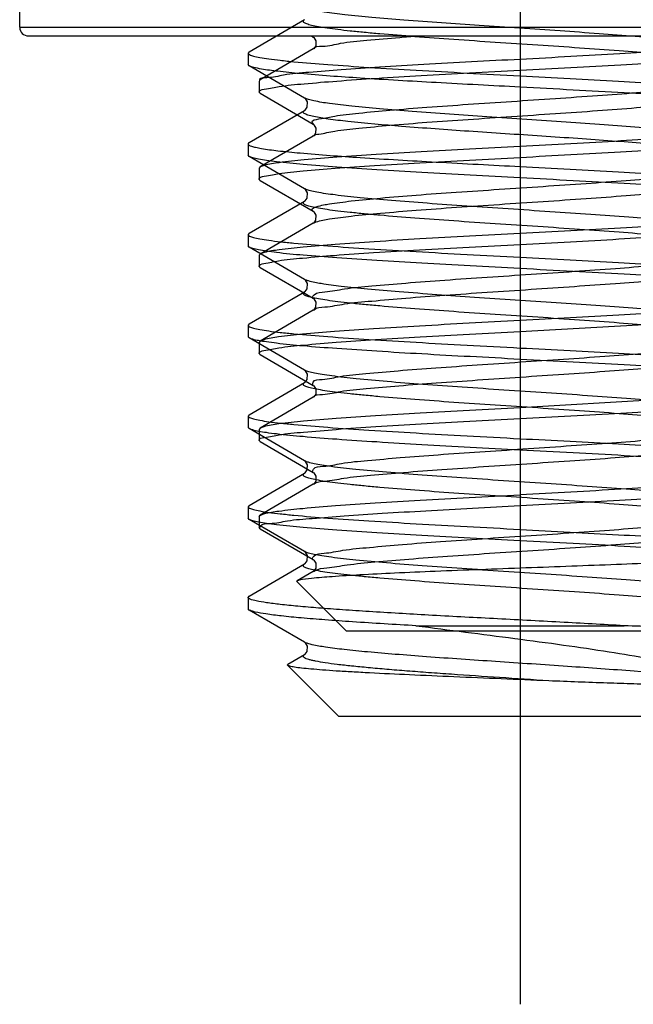
# Model space of a CAD drawing. Units: millimetres. Extents: x 2756 to 3498, y 481 to 1006.
# Drawn here: x 3151 to 3158, y 668 to 679 of the extents above; entities that cross this region are included whole.
import ezdxf

# ---------------------------------------------------------------- set-up
doc = ezdxf.new("R2010")
doc.units = ezdxf.units.MM
doc.header["$LTSCALE"] = 65.395
doc.linetypes.add('CENTER', pattern=[2, 1.25, -0.25, 0.25, -0.25])
doc.layers.get('0').update_dxf_attribs({"linetype": 'CONTINUOUS', "lineweight": 30})
doc.layers.add('02___PRT_ALL_AXES', color=7, linetype='CONTINUOUS')
doc.layers.add('cen', color=1, linetype='CENTER')

msp = doc.modelspace()

# ---------------------------------------------------------------- linework, layer by layer
at = {"color": 0, "linetype": 'Continuous', "lineweight": 30}
for p, q in [((3151.49, 678.498), (3151.49, 678.882)), ((3151.49, 678.498), (3162.53, 678.498)), ((3151.586, 678.402), (3162.434, 678.402)), ((3154.707, 678.402), (3154.728, 678.39)), ((3154.726, 678.389), (3154.723, 678.402)), ((3154.728, 678.259), (3154.142, 677.918)), ((3154.73, 678.26), (3154.728, 678.259)), ((3154.13, 677.904), (3154.13, 677.784)), ((3154.136, 677.922), (3154.136, 677.907)), ((3154.142, 677.77), (3154.13, 677.784)), ((3154.142, 677.77), (3154.728, 677.43)), ((3154.728, 677.299), (3154.142, 676.958)), ((3154.142, 676.958), (3154.13, 676.944)), ((3154.13, 676.944), (3154.13, 676.824)), ((3154.142, 676.81), (3154.13, 676.824)), ((3154.142, 676.81), (3154.728, 676.47)), ((3154.728, 676.339), (3154.142, 675.998)), ((3154.142, 675.998), (3154.13, 675.984)), ((3154.13, 675.984), (3154.13, 675.864)), ((3154.142, 675.85), (3154.13, 675.864)), ((3154.142, 675.85), (3154.728, 675.51)), ((3154.728, 675.379), (3154.142, 675.038)), ((3157.01, 675.144), (3158.702, 675.24)), ((3154.142, 675.038), (3154.13, 675.024)), ((3154.13, 675.024), (3154.13, 674.904)), ((3154.142, 674.89), (3154.13, 674.904)), ((3154.142, 674.89), (3154.728, 674.55)), ((3154.728, 674.419), (3154.142, 674.078)), ((3154.73, 674.42), (3154.728, 674.419)), ((3158.702, 674.4), (3157.01, 674.304)), ((3154.142, 674.078), (3154.13, 674.064)), ((3154.13, 674.064), (3154.13, 673.944)), ((3154.142, 673.93), (3154.13, 673.944)), ((3154.142, 673.93), (3154.728, 673.59)), ((3154.728, 673.459), (3154.142, 673.118)), ((3154.73, 673.46), (3154.728, 673.459)), ((3154.13, 673.104), (3154.142, 673.118)), ((3154.13, 673.104), (3154.13, 672.984)), ((3154.142, 672.97), (3154.13, 672.984)), ((3154.142, 672.97), (3154.728, 672.63)), ((3154.548, 672.386), (3154.552, 672.396)), ((3154.728, 672.499), (3154.552, 672.396)), ((3154.552, 672.396), (3154.578, 672.405)), ((3154.73, 672.5), (3154.728, 672.499)), ((3155.09, 671.844), (3154.548, 672.386)), ((3155.09, 671.844), (3158.93, 671.844))]:
    msp.add_line(p, q, dxfattribs=at)
at = {"color": 7, "linetype": 'Continuous'}
for p, q in [((3154.022, 678.227), (3154.633, 678.582)), ((3154.022, 678.227), (3154.009, 678.213)), ((3154.022, 678.073), (3154.009, 678.087)), ((3154.633, 677.718), (3154.022, 678.073)), ((3154.637, 677.716), (3154.633, 677.718)), ((3154.022, 677.227), (3154.633, 677.582)), ((3154.022, 677.073), (3154.009, 677.088)), ((3154.633, 676.718), (3154.022, 677.073)), ((3154.638, 676.714), (3154.633, 676.718)), ((3154.022, 676.227), (3154.633, 676.582)), ((3154.022, 676.227), (3154.009, 676.212)), ((3154.022, 676.073), (3154.009, 676.087)), ((3154.633, 675.718), (3154.022, 676.073)), ((3154.638, 675.714), (3154.633, 675.718)), ((3154.022, 675.227), (3154.633, 675.582)), ((3154.022, 675.227), (3154.009, 675.212)), ((3154.022, 675.073), (3154.009, 675.087)), ((3154.633, 674.718), (3154.022, 675.073)), ((3154.638, 674.714), (3154.633, 674.718)), ((3154.022, 674.227), (3154.633, 674.582)), ((3154.022, 674.227), (3154.009, 674.212)), ((3154.022, 674.073), (3154.009, 674.087)), ((3154.633, 673.718), (3154.022, 674.073)), ((3154.637, 673.716), (3154.633, 673.718)), ((3154.022, 673.227), (3154.633, 673.582)), ((3154.022, 673.227), (3154.009, 673.212)), ((3154.022, 673.073), (3154.009, 673.087)), ((3154.633, 672.718), (3154.022, 673.073)), ((3154.637, 672.716), (3154.633, 672.718)), ((3154.022, 672.227), (3154.633, 672.582)), ((3154.009, 672.212), (3154.022, 672.227)), ((3154.022, 672.073), (3154.009, 672.087)), ((3154.633, 671.718), (3154.022, 672.073)), ((3155.861, 671.9), (3158.158, 671.9)), ((3154.637, 671.716), (3154.633, 671.718)), ((3154.449, 671.475), (3154.633, 671.582)), ((3154.445, 671.464), (3154.449, 671.475)), ((3154.445, 671.464), (3155.009, 670.9)), ((3159.01, 670.9), (3155.009, 670.9))]:
    msp.add_line(p, q, dxfattribs=at)
at = {"color": 0, "linetype": 'Continuous', "lineweight": 30}
for points in [[(3154.728, 678.39), (3154.736, 678.384), (3154.757, 678.349), (3154.755, 678.293), (3154.733, 678.262), (3154.73, 678.26)], [(3154.728, 677.43), (3154.736, 677.423), (3154.758, 677.386), (3154.754, 677.331), (3154.733, 677.302), (3154.728, 677.299)], [(3154.728, 676.47), (3154.736, 676.463), (3154.758, 676.426), (3154.754, 676.371), (3154.733, 676.342), (3154.728, 676.339)], [(3154.728, 675.51), (3154.736, 675.503), (3154.758, 675.466), (3154.754, 675.411), (3154.733, 675.382), (3154.728, 675.379)], [(3154.728, 674.55), (3154.736, 674.544), (3154.757, 674.509), (3154.755, 674.453), (3154.733, 674.422), (3154.73, 674.42)], [(3154.728, 673.59), (3154.736, 673.584), (3154.757, 673.549), (3154.755, 673.493), (3154.733, 673.462), (3154.73, 673.46)], [(3154.728, 672.63), (3154.736, 672.624), (3154.757, 672.589), (3154.755, 672.533), (3154.733, 672.502), (3154.73, 672.5)]]:
    msp.add_lwpolyline(points, dxfattribs=at)
at = {"color": 7, "linetype": 'Continuous'}
for points in [[(3154.663, 677.676), (3154.641, 677.712), (3154.637, 677.716)], [(3154.633, 677.582), (3154.638, 677.586), (3154.661, 677.617), (3154.663, 677.676)], [(3154.633, 676.582), (3154.638, 676.585), (3154.66, 676.615), (3154.664, 676.673)], [(3154.664, 676.673), (3154.642, 676.711), (3154.638, 676.714)], [(3154.633, 675.582), (3154.638, 675.585), (3154.66, 675.615), (3154.664, 675.673)], [(3154.664, 675.673), (3154.642, 675.711), (3154.638, 675.714)], [(3154.664, 674.673), (3154.642, 674.711), (3154.638, 674.714)], [(3154.633, 674.582), (3154.638, 674.585), (3154.66, 674.615), (3154.664, 674.673)], [(3154.663, 673.675), (3154.641, 673.712), (3154.637, 673.716)], [(3154.633, 673.582), (3154.638, 673.586), (3154.661, 673.617), (3154.663, 673.675)], [(3154.633, 672.582), (3154.638, 672.586), (3154.661, 672.617), (3154.663, 672.675)], [(3154.663, 672.675), (3154.641, 672.712), (3154.637, 672.716)], [(3154.633, 671.582), (3154.638, 671.586), (3154.661, 671.617), (3154.663, 671.675)], [(3154.663, 671.675), (3154.641, 671.712), (3154.637, 671.716)]]:
    msp.add_lwpolyline(points, dxfattribs=at)
at = {"color": 0, "linetype": 'Continuous', "lineweight": 30}
msp.add_arc((3151.586, 678.498), 0.096, 180, 270, dxfattribs=at)
at = {"color": 7, "linetype": 'Continuous'}
for centre, radius, start, end in [((3154.679, 677.798), 0.0915, 239.9974, 241.5767), ((3154.681, 674.801), 0.096, 240.0085, 242.5061), ((3154.679, 673.797), 0.0915, 239.9762, 241.5754), ((3154.679, 672.798), 0.0918, 239.9819, 241.6256), ((3154.679, 671.798), 0.0921, 239.9851, 241.6762)]:
    msp.add_arc(centre, radius, start, end, dxfattribs=at)
for points, knots in [([(3159.386, 678.218), (3159.392, 678.222), (3159.402, 678.228), (3159.402, 678.242), (3159.395, 678.25), (3159.384, 678.257), (3159.367, 678.264), (3159.346, 678.271), (3159.308, 678.282), (3159.247, 678.295), (3159.16, 678.309), (3159.053, 678.324), (3158.929, 678.339), (3158.788, 678.353), (3158.57, 678.374), (3158.266, 678.399), (3157.87, 678.428), (3157.445, 678.458), (3157.004, 678.487), (3156.43, 678.525), (3155.886, 678.563), (3155.393, 678.604), (3155.099, 678.633), (3154.873, 678.661), (3154.745, 678.683), (3154.695, 678.696)], [0, 0, 0, 0, 0.004469, 0.006036, 0.007985, 0.010735, 0.01444, 0.019154, 0.024896, 0.039465, 0.0581, 0.08066, 0.106971, 0.136807, 0.169916, 0.244782, 0.328972, 0.419556, 0.513371, 0.607143, 0.781576, 0.856159, 0.918759, 0.967233, 1, 1, 1, 1]), ([(3159.386, 678.082), (3159.374, 678.089), (3159.341, 678.1), (3159.28, 678.115), (3159.197, 678.13), (3159.046, 678.153), (3158.81, 678.179), (3158.477, 678.209), (3158.088, 678.239), (3157.658, 678.27), (3157.202, 678.301), (3156.739, 678.331), (3156.287, 678.362), (3155.862, 678.393), (3155.533, 678.419), (3155.296, 678.44), (3155.141, 678.456), (3155.005, 678.471), (3154.888, 678.487), (3154.791, 678.502), (3154.724, 678.515), (3154.681, 678.526), (3154.657, 678.534), (3154.639, 678.542), (3154.626, 678.549), (3154.618, 678.557), (3154.616, 678.571), (3154.627, 678.578), (3154.633, 678.582)], [0, 0, 0, 0, 0.008563, 0.021558, 0.038987, 0.060728, 0.116357, 0.186411, 0.268244, 0.35874, 0.454442, 0.551692, 0.646768, 0.736035, 0.816084, 0.851681, 0.883871, 0.912343, 0.936842, 0.95714, 0.97308, 0.979383, 0.98457, 0.988661, 0.991702, 0.993832, 0.99546, 1, 1, 1, 1]), ([(3154.009, 678.213), (3154.009, 678.205), (3154.033, 678.19), (3154.075, 678.179), (3154.148, 678.163), (3154.246, 678.148), (3154.372, 678.133), (3154.589, 678.111), (3154.915, 678.085), (3155.364, 678.054), (3155.876, 678.024), (3156.432, 677.993), (3156.814, 677.973), (3157.01, 677.963)], [0, 0, 0, 0, 0.00705, 0.02226, 0.046515, 0.079767, 0.12178, 0.172172, 0.296165, 0.447085, 0.619187, 0.80588, 1, 1, 1, 1]), ([(3154.156, 678.038), (3154.128, 678.042), (3154.082, 678.052), (3154.037, 678.064), (3154.022, 678.073)], [0, 0, 0, 0, 0.625613, 1, 1, 1, 1]), ([(3157.01, 677.838), (3156.701, 677.854), (3156.113, 677.885), (3155.303, 677.932), (3154.721, 677.973), (3154.358, 678.009), (3154.216, 678.027), (3154.156, 678.038)], [0, 0, 0, 0, 0.324516, 0.617364, 0.850005, 0.93643, 1, 1, 1, 1]), ([(3157.01, 677.963), (3157.193, 677.953), (3157.555, 677.934), (3158.082, 677.905), (3158.572, 677.876), (3159.009, 677.847), (3159.378, 677.819), (3159.636, 677.794), (3159.8, 677.773), (3159.888, 677.759), (3159.951, 677.745), (3159.985, 677.734), (3159.997, 677.727)], [0, 0, 0, 0, 0.184089, 0.361932, 0.52747, 0.675094, 0.799803, 0.897411, 0.935013, 0.964729, 0.98639, 1, 1, 1, 1]), ([(3160.01, 677.588), (3160.01, 677.595), (3159.986, 677.61), (3159.944, 677.621), (3159.871, 677.637), (3159.773, 677.652), (3159.647, 677.667), (3159.43, 677.689), (3159.104, 677.715), (3158.655, 677.746), (3158.143, 677.776), (3157.587, 677.807), (3157.205, 677.827), (3157.01, 677.838)], [0, 0, 0, 0, 0.007051, 0.022262, 0.046517, 0.079768, 0.12178, 0.172169, 0.296163, 0.447084, 0.619186, 0.805879, 1, 1, 1, 1]), ([(3154.734, 677.687), (3154.714, 677.691), (3154.681, 677.699), (3154.648, 677.71), (3154.635, 677.717)], [0, 0, 0, 0, 0.597497, 1, 1, 1, 1]), ([(3159.386, 677.218), (3159.392, 677.222), (3159.402, 677.228), (3159.402, 677.241), (3159.395, 677.249), (3159.385, 677.256), (3159.37, 677.263), (3159.349, 677.27), (3159.313, 677.281), (3159.255, 677.293), (3159.171, 677.308), (3159.069, 677.322), (3158.95, 677.336), (3158.814, 677.351), (3158.604, 677.371), (3158.31, 677.396), (3157.927, 677.424), (3157.513, 677.453), (3157.082, 677.482), (3156.515, 677.519), (3155.974, 677.557), (3155.477, 677.597), (3155.173, 677.625), (3154.931, 677.653), (3154.792, 677.674), (3154.734, 677.687)], [0, 0, 0, 0, 0.004448, 0.005997, 0.00788, 0.010523, 0.014082, 0.018615, 0.024141, 0.038192, 0.056191, 0.078014, 0.103501, 0.13244, 0.1646, 0.237481, 0.319718, 0.408558, 0.501022, 0.594006, 0.769138, 0.845417, 0.910675, 0.962764, 1, 1, 1, 1]), ([(3154.734, 677.513), (3154.712, 677.518), (3154.682, 677.525), (3154.647, 677.538), (3154.631, 677.546), (3154.62, 677.554), (3154.614, 677.57), (3154.626, 677.578), (3154.633, 677.582)], [0, 0, 0, 0, 0.437709, 0.59528, 0.712951, 0.794228, 0.851274, 1, 1, 1, 1]), ([(3159.386, 677.082), (3159.376, 677.087), (3159.349, 677.098), (3159.274, 677.117), (3159.14, 677.14), (3158.934, 677.166), (3158.673, 677.192), (3158.364, 677.218), (3158.016, 677.245), (3157.64, 677.271), (3157.112, 677.307), (3156.464, 677.349), (3155.751, 677.4), (3155.234, 677.444), (3154.911, 677.482), (3154.786, 677.502), (3154.734, 677.513)], [0, 0, 0, 0, 0.007373, 0.018149, 0.049929, 0.094739, 0.15138, 0.218271, 0.29352, 0.374985, 0.460343, 0.632952, 0.791781, 0.918859, 0.965861, 1, 1, 1, 1]), ([(3154.022, 677.227), (3154.02, 677.226), (3154.015, 677.223), (3154.009, 677.217), (3154.009, 677.212)], [0, 0, 0, 0, 0.336669, 1, 1, 1, 1]), ([(3154.009, 677.212), (3154.01, 677.207), (3154.023, 677.195), (3154.051, 677.185), (3154.098, 677.173), (3154.135, 677.166), (3154.156, 677.163)], [0, 0, 0, 0, 0.0981, 0.289739, 0.590005, 1, 1, 1, 1]), ([(3157.01, 676.838), (3156.826, 676.847), (3156.464, 676.866), (3155.938, 676.895), (3155.447, 676.924), (3155.01, 676.953), (3154.642, 676.981), (3154.383, 677.006), (3154.219, 677.027), (3154.131, 677.041), (3154.068, 677.055), (3154.034, 677.066), (3154.022, 677.073)], [0, 0, 0, 0, 0.184089, 0.361933, 0.527465, 0.675086, 0.799795, 0.897406, 0.935009, 0.964728, 0.98639, 1, 1, 1, 1]), ([(3154.156, 677.163), (3154.216, 677.152), (3154.358, 677.134), (3154.721, 677.098), (3155.303, 677.057), (3156.113, 677.01), (3156.701, 676.979), (3157.01, 676.963)], [0, 0, 0, 0, 0.06357, 0.149995, 0.382636, 0.675484, 1, 1, 1, 1]), ([(3157.01, 676.963), (3157.193, 676.953), (3157.555, 676.934), (3158.082, 676.905), (3158.572, 676.876), (3159.009, 676.847), (3159.378, 676.819), (3159.636, 676.794), (3159.8, 676.773), (3159.888, 676.759), (3159.951, 676.745), (3159.985, 676.734), (3159.997, 676.727)], [0, 0, 0, 0, 0.184094, 0.361954, 0.527498, 0.675121, 0.799821, 0.897418, 0.935016, 0.96473, 0.98639, 1, 1, 1, 1]), ([(3160.01, 676.587), (3160.01, 676.595), (3159.986, 676.61), (3159.945, 676.621), (3159.871, 676.637), (3159.773, 676.652), (3159.647, 676.667), (3159.43, 676.689), (3159.104, 676.715), (3158.655, 676.746), (3158.143, 676.776), (3157.587, 676.807), (3157.205, 676.827), (3157.01, 676.838)], [0, 0, 0, 0, 0.007048, 0.022256, 0.046509, 0.07976, 0.121775, 0.172168, 0.296165, 0.447086, 0.619187, 0.80588, 1, 1, 1, 1]), ([(3154.648, 676.711), (3154.647, 676.711), (3154.642, 676.714), (3154.637, 676.716), (3154.633, 676.718)], [0, 0, 0, 0, 0.275481, 1, 1, 1, 1]), ([(3159.386, 676.218), (3159.392, 676.222), (3159.403, 676.228), (3159.401, 676.243), (3159.394, 676.25), (3159.381, 676.258), (3159.364, 676.265), (3159.341, 676.273), (3159.299, 676.284), (3159.234, 676.297), (3159.141, 676.312), (3159.027, 676.327), (3158.895, 676.342), (3158.745, 676.358), (3158.515, 676.379), (3158.194, 676.405), (3157.779, 676.435), (3157.335, 676.465), (3156.879, 676.495), (3156.428, 676.525), (3155.998, 676.556), (3155.607, 676.586), (3155.267, 676.615), (3154.993, 676.645), (3154.809, 676.671), (3154.703, 676.693), (3154.664, 676.704), (3154.648, 676.711)], [0, 0, 0, 0, 0.004514, 0.006119, 0.008186, 0.011126, 0.015082, 0.020104, 0.026214, 0.04168, 0.061401, 0.08523, 0.112952, 0.144328, 0.179064, 0.257324, 0.344842, 0.438376, 0.534455, 0.629512, 0.720017, 0.802616, 0.874252, 0.932293, 0.974654, 0.989494, 1, 1, 1, 1]), ([(3159.386, 676.082), (3159.374, 676.089), (3159.341, 676.1), (3159.28, 676.115), (3159.197, 676.13), (3159.046, 676.152), (3158.81, 676.179), (3158.478, 676.209), (3158.088, 676.239), (3157.658, 676.27), (3157.202, 676.301), (3156.739, 676.331), (3156.287, 676.362), (3155.862, 676.392), (3155.533, 676.419), (3155.296, 676.44), (3155.142, 676.456), (3155.005, 676.471), (3154.888, 676.486), (3154.792, 676.502), (3154.724, 676.515), (3154.681, 676.526), (3154.658, 676.534), (3154.639, 676.541), (3154.626, 676.549), (3154.618, 676.557), (3154.616, 676.571), (3154.627, 676.578), (3154.633, 676.582)], [0, 0, 0, 0, 0.008555, 0.021547, 0.038968, 0.060704, 0.11632, 0.186362, 0.268184, 0.358671, 0.454368, 0.551614, 0.64669, 0.735961, 0.816018, 0.851623, 0.883816, 0.912299, 0.936803, 0.957115, 0.973062, 0.979371, 0.984567, 0.988662, 0.991706, 0.993839, 0.995469, 1, 1, 1, 1]), ([(3154.009, 676.212), (3154.009, 676.205), (3154.033, 676.19), (3154.075, 676.179), (3154.148, 676.163), (3154.246, 676.148), (3154.372, 676.133), (3154.589, 676.111), (3154.915, 676.085), (3155.364, 676.054), (3155.876, 676.024), (3156.432, 675.993), (3156.814, 675.973), (3157.01, 675.962)], [0, 0, 0, 0, 0.00705, 0.022261, 0.046518, 0.079772, 0.12179, 0.172187, 0.296193, 0.447115, 0.619205, 0.805883, 1, 1, 1, 1]), ([(3157.01, 675.837), (3156.826, 675.847), (3156.464, 675.866), (3155.938, 675.895), (3155.447, 675.924), (3155.01, 675.953), (3154.642, 675.981), (3154.383, 676.006), (3154.219, 676.027), (3154.131, 676.041), (3154.068, 676.055), (3154.034, 676.066), (3154.022, 676.073)], [0, 0, 0, 0, 0.184089, 0.361942, 0.527482, 0.6751, 0.799803, 0.89741, 0.935012, 0.964729, 0.986391, 1, 1, 1, 1]), ([(3157.01, 675.962), (3157.193, 675.953), (3157.555, 675.934), (3158.082, 675.905), (3158.572, 675.876), (3159.009, 675.847), (3159.378, 675.819), (3159.636, 675.794), (3159.8, 675.773), (3159.888, 675.759), (3159.951, 675.745), (3159.985, 675.734), (3159.997, 675.727)], [0, 0, 0, 0, 0.184088, 0.361943, 0.527484, 0.675104, 0.799806, 0.897411, 0.935013, 0.964729, 0.986391, 1, 1, 1, 1]), ([(3160.01, 675.587), (3160.01, 675.595), (3159.986, 675.61), (3159.944, 675.621), (3159.871, 675.637), (3159.773, 675.652), (3159.647, 675.667), (3159.43, 675.689), (3159.104, 675.715), (3158.655, 675.746), (3158.143, 675.776), (3157.587, 675.807), (3157.205, 675.827), (3157.01, 675.837)], [0, 0, 0, 0, 0.007049, 0.022259, 0.046515, 0.079768, 0.121786, 0.172183, 0.296188, 0.44711, 0.6192, 0.805881, 1, 1, 1, 1]), ([(3154.675, 675.702), (3154.671, 675.703), (3154.656, 675.707), (3154.642, 675.713), (3154.633, 675.718)], [0, 0, 0, 0, 0.300502, 1, 1, 1, 1]), ([(3159.386, 675.218), (3159.392, 675.222), (3159.402, 675.228), (3159.402, 675.242), (3159.394, 675.25), (3159.383, 675.257), (3159.366, 675.265), (3159.344, 675.272), (3159.305, 675.283), (3159.242, 675.296), (3159.153, 675.31), (3159.044, 675.325), (3158.917, 675.34), (3158.772, 675.355), (3158.549, 675.376), (3158.239, 675.401), (3157.836, 675.431), (3157.404, 675.46), (3156.957, 675.49), (3156.379, 675.529), (3155.835, 675.567), (3155.345, 675.608), (3155.058, 675.637), (3154.841, 675.666), (3154.721, 675.688), (3154.675, 675.702)], [0, 0, 0, 0, 0.004485, 0.006065, 0.008057, 0.010876, 0.014671, 0.019499, 0.025375, 0.040271, 0.059303, 0.082326, 0.109152, 0.13955, 0.173253, 0.24936, 0.334769, 0.426436, 0.521085, 0.615336, 0.789304, 0.862818, 0.923754, 0.969985, 1, 1, 1, 1]), ([(3159.386, 675.082), (3159.374, 675.089), (3159.341, 675.1), (3159.28, 675.115), (3159.197, 675.13), (3159.046, 675.152), (3158.81, 675.179), (3158.478, 675.209), (3158.088, 675.239), (3157.658, 675.27), (3157.202, 675.301), (3156.739, 675.331), (3156.287, 675.362), (3155.862, 675.392), (3155.533, 675.419), (3155.296, 675.44), (3155.142, 675.456), (3155.005, 675.471), (3154.888, 675.486), (3154.792, 675.502), (3154.724, 675.515), (3154.681, 675.526), (3154.658, 675.534), (3154.639, 675.541), (3154.626, 675.549), (3154.618, 675.557), (3154.616, 675.571), (3154.627, 675.578), (3154.633, 675.582)], [0, 0, 0, 0, 0.008556, 0.021548, 0.038969, 0.060706, 0.116322, 0.186363, 0.268185, 0.358671, 0.454367, 0.551613, 0.646689, 0.73596, 0.816017, 0.85162, 0.883816, 0.912296, 0.936803, 0.957112, 0.973061, 0.979371, 0.984564, 0.988659, 0.991704, 0.993839, 0.995468, 1, 1, 1, 1]), ([(3154.009, 675.212), (3154.009, 675.205), (3154.033, 675.19), (3154.075, 675.179), (3154.148, 675.163), (3154.246, 675.148), (3154.372, 675.133), (3154.589, 675.111), (3154.915, 675.085), (3155.364, 675.054), (3155.876, 675.024), (3156.432, 674.993), (3156.814, 674.973), (3157.01, 674.962)], [0, 0, 0, 0, 0.007048, 0.022256, 0.046509, 0.07976, 0.121775, 0.172169, 0.296168, 0.447087, 0.619187, 0.805879, 1, 1, 1, 1]), ([(3157.01, 674.837), (3156.826, 674.847), (3156.464, 674.866), (3155.937, 674.895), (3155.447, 674.924), (3155.01, 674.953), (3154.641, 674.981), (3154.383, 675.006), (3154.219, 675.027), (3154.131, 675.041), (3154.068, 675.055), (3154.034, 675.066), (3154.022, 675.073)], [0, 0, 0, 0, 0.184093, 0.361953, 0.527497, 0.67512, 0.79982, 0.897417, 0.935015, 0.96473, 0.98639, 1, 1, 1, 1]), ([(3157.01, 674.962), (3157.193, 674.953), (3157.555, 674.934), (3158.082, 674.905), (3158.572, 674.876), (3159.009, 674.847), (3159.378, 674.819), (3159.636, 674.794), (3159.8, 674.773), (3159.888, 674.759), (3159.951, 674.745), (3159.985, 674.734), (3159.997, 674.727)], [0, 0, 0, 0, 0.184089, 0.361935, 0.527466, 0.675086, 0.799795, 0.897406, 0.93501, 0.964728, 0.98639, 1, 1, 1, 1]), ([(3160.01, 674.587), (3160.01, 674.595), (3159.986, 674.61), (3159.944, 674.621), (3159.871, 674.637), (3159.773, 674.652), (3159.647, 674.667), (3159.43, 674.689), (3159.104, 674.715), (3158.655, 674.746), (3158.143, 674.776), (3157.587, 674.807), (3157.205, 674.827), (3157.01, 674.837)], [0, 0, 0, 0, 0.007058, 0.022281, 0.046543, 0.079802, 0.121821, 0.172219, 0.296221, 0.44714, 0.619231, 0.805899, 1, 1, 1, 1]), ([(3159.386, 674.218), (3159.392, 674.222), (3159.403, 674.228), (3159.401, 674.243), (3159.393, 674.251), (3159.38, 674.258), (3159.362, 674.266), (3159.339, 674.273), (3159.296, 674.285), (3159.23, 674.298), (3159.134, 674.313), (3159.018, 674.328), (3158.883, 674.344), (3158.73, 674.359), (3158.494, 674.381), (3158.168, 674.407), (3157.745, 674.437), (3157.295, 674.468), (3156.834, 674.498), (3156.38, 674.529), (3155.95, 674.559), (3155.56, 674.589), (3155.225, 674.62), (3154.987, 674.646), (3154.833, 674.668), (3154.748, 674.683), (3154.685, 674.698), (3154.65, 674.709), (3154.637, 674.716)], [0, 0, 0, 0, 0.00453, 0.006152, 0.008262, 0.011273, 0.015327, 0.02047, 0.026717, 0.042521, 0.062658, 0.086964, 0.115227, 0.147183, 0.182539, 0.262081, 0.350853, 0.445493, 0.542414, 0.637937, 0.728439, 0.810492, 0.880997, 0.937309, 0.959475, 0.977381, 0.990897, 1, 1, 1, 1]), ([(3159.386, 674.082), (3159.374, 674.089), (3159.341, 674.1), (3159.28, 674.115), (3159.197, 674.13), (3159.046, 674.152), (3158.81, 674.179), (3158.478, 674.209), (3158.088, 674.239), (3157.658, 674.27), (3157.202, 674.301), (3156.739, 674.331), (3156.287, 674.362), (3155.862, 674.392), (3155.533, 674.419), (3155.296, 674.44), (3155.142, 674.456), (3155.005, 674.471), (3154.888, 674.486), (3154.792, 674.502), (3154.724, 674.515), (3154.681, 674.526), (3154.658, 674.534), (3154.639, 674.541), (3154.626, 674.549), (3154.618, 674.557), (3154.616, 674.571), (3154.627, 674.578), (3154.633, 674.582)], [0, 0, 0, 0, 0.008559, 0.021547, 0.038972, 0.060706, 0.116323, 0.186365, 0.268187, 0.358674, 0.45437, 0.551615, 0.646691, 0.735962, 0.816019, 0.851623, 0.883818, 0.912299, 0.936806, 0.957114, 0.973065, 0.979372, 0.984565, 0.988662, 0.991709, 0.993842, 0.995471, 1, 1, 1, 1]), ([(3154.009, 674.212), (3154.009, 674.205), (3154.033, 674.19), (3154.075, 674.179), (3154.148, 674.163), (3154.246, 674.148), (3154.372, 674.133), (3154.589, 674.111), (3154.915, 674.085), (3155.364, 674.054), (3155.876, 674.024), (3156.432, 673.993), (3156.814, 673.973), (3157.01, 673.962)], [0, 0, 0, 0, 0.00705, 0.022261, 0.046516, 0.079767, 0.121778, 0.172168, 0.296162, 0.447082, 0.619185, 0.805879, 1, 1, 1, 1]), ([(3157.01, 673.837), (3156.826, 673.847), (3156.464, 673.866), (3155.938, 673.895), (3155.447, 673.924), (3155.01, 673.953), (3154.642, 673.981), (3154.383, 674.006), (3154.219, 674.027), (3154.131, 674.041), (3154.068, 674.055), (3154.034, 674.066), (3154.022, 674.073)], [0, 0, 0, 0, 0.184089, 0.361934, 0.527474, 0.675099, 0.799806, 0.897413, 0.935014, 0.96473, 0.98639, 1, 1, 1, 1]), ([(3157.01, 673.962), (3157.193, 673.953), (3157.555, 673.934), (3158.082, 673.905), (3158.572, 673.876), (3159.009, 673.847), (3159.378, 673.819), (3159.636, 673.794), (3159.8, 673.773), (3159.888, 673.759), (3159.951, 673.745), (3159.985, 673.734), (3159.997, 673.727)], [0, 0, 0, 0, 0.18409, 0.361937, 0.527482, 0.675106, 0.799812, 0.897416, 0.935014, 0.964731, 0.986389, 1, 1, 1, 1]), ([(3160.01, 673.587), (3160.01, 673.595), (3159.986, 673.609), (3159.944, 673.621), (3159.871, 673.637), (3159.773, 673.652), (3159.647, 673.667), (3159.43, 673.689), (3159.104, 673.715), (3158.655, 673.746), (3158.143, 673.776), (3157.587, 673.807), (3157.205, 673.827), (3157.01, 673.837)], [0, 0, 0, 0, 0.00705, 0.022261, 0.046516, 0.079767, 0.12178, 0.17217, 0.296163, 0.447084, 0.619185, 0.805879, 1, 1, 1, 1]), ([(3159.386, 673.218), (3159.392, 673.222), (3159.403, 673.228), (3159.401, 673.243), (3159.393, 673.251), (3159.38, 673.258), (3159.362, 673.266), (3159.338, 673.274), (3159.296, 673.285), (3159.229, 673.298), (3159.133, 673.313), (3159.016, 673.329), (3158.881, 673.344), (3158.727, 673.359), (3158.491, 673.381), (3158.164, 673.407), (3157.741, 673.437), (3157.29, 673.468), (3156.828, 673.499), (3156.373, 673.529), (3155.943, 673.56), (3155.553, 673.59), (3155.219, 673.62), (3154.981, 673.646), (3154.829, 673.669), (3154.745, 673.684), (3154.682, 673.699), (3154.648, 673.71), (3154.635, 673.717)], [0, 0, 0, 0, 0.004533, 0.006158, 0.008275, 0.011296, 0.015364, 0.020524, 0.026791, 0.042644, 0.062841, 0.087216, 0.115557, 0.147597, 0.183042, 0.26277, 0.351722, 0.446522, 0.543563, 0.639151, 0.729652, 0.811625, 0.881965, 0.938028, 0.960037, 0.977771, 0.991094, 1, 1, 1, 1]), ([(3159.386, 673.082), (3159.374, 673.089), (3159.341, 673.1), (3159.28, 673.115), (3159.197, 673.13), (3159.046, 673.152), (3158.81, 673.179), (3158.477, 673.209), (3158.088, 673.239), (3157.658, 673.27), (3157.202, 673.301), (3156.739, 673.331), (3156.287, 673.362), (3155.862, 673.392), (3155.533, 673.419), (3155.296, 673.44), (3155.141, 673.456), (3155.005, 673.471), (3154.888, 673.486), (3154.791, 673.502), (3154.724, 673.515), (3154.681, 673.526), (3154.657, 673.534), (3154.639, 673.541), (3154.626, 673.549), (3154.618, 673.557), (3154.616, 673.571), (3154.627, 673.578), (3154.633, 673.582)], [0, 0, 0, 0, 0.008563, 0.021558, 0.038987, 0.060728, 0.116357, 0.186411, 0.268244, 0.358741, 0.454444, 0.551693, 0.646769, 0.736036, 0.816085, 0.851684, 0.883872, 0.912346, 0.936843, 0.957143, 0.973083, 0.979384, 0.984573, 0.988664, 0.991705, 0.993834, 0.995462, 1, 1, 1, 1]), ([(3154.009, 673.212), (3154.009, 673.205), (3154.033, 673.19), (3154.075, 673.179), (3154.148, 673.163), (3154.246, 673.148), (3154.372, 673.133), (3154.589, 673.111), (3154.915, 673.084), (3155.364, 673.054), (3155.876, 673.024), (3156.432, 672.993), (3156.814, 672.973), (3157.01, 672.962)], [0, 0, 0, 0, 0.007052, 0.022265, 0.046522, 0.079775, 0.121792, 0.172188, 0.296191, 0.447114, 0.619211, 0.805887, 1, 1, 1, 1]), ([(3157.01, 672.837), (3156.826, 672.847), (3156.464, 672.866), (3155.938, 672.895), (3155.447, 672.924), (3155.01, 672.953), (3154.642, 672.981), (3154.383, 673.006), (3154.219, 673.027), (3154.131, 673.041), (3154.068, 673.055), (3154.034, 673.066), (3154.022, 673.073)], [0, 0, 0, 0, 0.184089, 0.361938, 0.52747, 0.675089, 0.799796, 0.897407, 0.93501, 0.964728, 0.98639, 1, 1, 1, 1]), ([(3157.01, 672.962), (3157.193, 672.953), (3157.555, 672.933), (3158.082, 672.905), (3158.572, 672.876), (3159.009, 672.847), (3159.378, 672.819), (3159.636, 672.794), (3159.8, 672.773), (3159.888, 672.759), (3159.951, 672.745), (3159.985, 672.734), (3159.997, 672.727)], [0, 0, 0, 0, 0.184092, 0.361951, 0.527495, 0.675117, 0.799816, 0.897415, 0.935014, 0.964729, 0.98639, 1, 1, 1, 1]), ([(3160.01, 672.587), (3160.01, 672.594), (3159.986, 672.609), (3159.945, 672.621), (3159.871, 672.637), (3159.773, 672.652), (3159.647, 672.667), (3159.43, 672.689), (3159.104, 672.715), (3158.655, 672.746), (3158.143, 672.776), (3157.587, 672.807), (3157.205, 672.827), (3157.01, 672.837)], [0, 0, 0, 0, 0.007048, 0.022256, 0.046509, 0.07976, 0.121776, 0.172171, 0.296173, 0.447091, 0.619187, 0.805878, 1, 1, 1, 1]), ([(3159.386, 672.218), (3159.392, 672.222), (3159.403, 672.228), (3159.401, 672.243), (3159.393, 672.251), (3159.38, 672.258), (3159.362, 672.266), (3159.338, 672.274), (3159.296, 672.285), (3159.229, 672.298), (3159.133, 672.313), (3159.017, 672.328), (3158.881, 672.344), (3158.727, 672.359), (3158.491, 672.381), (3158.164, 672.407), (3157.741, 672.437), (3157.29, 672.468), (3156.828, 672.499), (3156.374, 672.529), (3155.943, 672.56), (3155.553, 672.59), (3155.219, 672.62), (3154.982, 672.646), (3154.829, 672.669), (3154.745, 672.684), (3154.682, 672.698), (3154.648, 672.71), (3154.635, 672.717)], [0, 0, 0, 0, 0.004534, 0.006158, 0.008275, 0.011295, 0.015362, 0.020522, 0.026788, 0.042638, 0.062833, 0.087204, 0.115541, 0.147576, 0.183017, 0.262735, 0.351679, 0.44647, 0.543505, 0.639091, 0.729591, 0.811569, 0.881917, 0.937992, 0.96001, 0.977751, 0.991084, 1, 1, 1, 1]), ([(3159.386, 672.082), (3159.374, 672.088), (3159.341, 672.1), (3159.28, 672.115), (3159.197, 672.13), (3159.046, 672.152), (3158.81, 672.179), (3158.477, 672.209), (3158.088, 672.239), (3157.658, 672.27), (3157.202, 672.301), (3156.739, 672.331), (3156.287, 672.362), (3155.862, 672.392), (3155.533, 672.419), (3155.296, 672.44), (3155.141, 672.456), (3155.005, 672.471), (3154.888, 672.486), (3154.791, 672.502), (3154.724, 672.515), (3154.681, 672.526), (3154.657, 672.534), (3154.639, 672.541), (3154.626, 672.549), (3154.618, 672.557), (3154.616, 672.571), (3154.627, 672.578), (3154.633, 672.582)], [0, 0, 0, 0, 0.008562, 0.021558, 0.038986, 0.060728, 0.116357, 0.18641, 0.268243, 0.35874, 0.454443, 0.551692, 0.646768, 0.736035, 0.816085, 0.851682, 0.883871, 0.912344, 0.936843, 0.957141, 0.973082, 0.979384, 0.984571, 0.988662, 0.991704, 0.993833, 0.995461, 1, 1, 1, 1]), ([(3158.158, 671.9), (3157.922, 671.913), (3157.441, 671.94), (3156.721, 671.978), (3156.019, 672.015), (3155.464, 672.048), (3155.06, 672.075), (3154.798, 672.094), (3154.569, 672.113), (3154.377, 672.132), (3154.224, 672.151), (3154.113, 672.169), (3154.047, 672.186), (3154.017, 672.2), (3154.009, 672.209), (3154.009, 672.212)], [0, 0, 0, 0, 0.170036, 0.34637, 0.518498, 0.676118, 0.746497, 0.809828, 0.865166, 0.91169, 0.948736, 0.975793, 0.992609, 0.997294, 1, 1, 1, 1]), ([(3155.861, 671.9), (3155.628, 671.913), (3155.293, 671.933), (3154.87, 671.963), (3154.609, 671.984), (3154.391, 672.005), (3154.222, 672.026), (3154.112, 672.044), (3154.052, 672.06), (3154.03, 672.068), (3154.022, 672.073)], [0, 0, 0, 0, 0.379857, 0.543869, 0.686548, 0.805285, 0.897971, 0.963071, 0.985024, 1, 1, 1, 1]), ([(3155.861, 671.9), (3156.225, 671.853), (3156.767, 671.785), (3157.478, 671.69), (3157.975, 671.617), (3158.417, 671.543), (3158.785, 671.468), (3159.035, 671.4), (3159.182, 671.34), (3159.236, 671.309), (3159.257, 671.292)], [0, 0, 0, 0, 0.317437, 0.473951, 0.621024, 0.75254, 0.862637, 0.946187, 0.976876, 1, 1, 1, 1]), ([(3159.887, 671.791), (3159.881, 671.794), (3159.864, 671.799), (3159.832, 671.806), (3159.786, 671.812), (3159.699, 671.822), (3159.558, 671.834), (3159.355, 671.847), (3159.107, 671.86), (3158.82, 671.874), (3158.499, 671.887), (3158.275, 671.896), (3158.158, 671.9)], [0, 0, 0, 0, 0.011582, 0.03073, 0.057496, 0.091798, 0.182346, 0.30066, 0.444481, 0.611075, 0.797421, 1, 1, 1, 1]), ([(3159.257, 671.292), (3159.202, 671.303), (3159.071, 671.322), (3158.742, 671.36), (3158.223, 671.403), (3157.514, 671.453), (3156.75, 671.504), (3156.116, 671.547), (3155.645, 671.583), (3155.342, 671.609), (3155.086, 671.634), (3154.882, 671.66), (3154.749, 671.682), (3154.673, 671.701), (3154.646, 671.711), (3154.636, 671.717)], [0, 0, 0, 0, 0.036438, 0.085201, 0.21415, 0.372882, 0.544007, 0.708747, 0.782993, 0.849039, 0.905079, 0.949596, 0.981437, 0.99238, 1, 1, 1, 1]), ([(3157.327, 671.292), (3157.146, 671.304), (3156.788, 671.328), (3156.346, 671.358), (3156.005, 671.382), (3155.767, 671.4), (3155.544, 671.418), (3155.341, 671.436), (3155.159, 671.454), (3155, 671.471), (3154.868, 671.489), (3154.775, 671.505), (3154.715, 671.517), (3154.681, 671.526), (3154.653, 671.535), (3154.632, 671.544), (3154.609, 671.563), (3154.626, 671.578), (3154.633, 671.582)], [0, 0, 0, 0, 0.197183, 0.390157, 0.481966, 0.56907, 0.650348, 0.724761, 0.791371, 0.849324, 0.897915, 0.936552, 0.952015, 0.96486, 0.975085, 0.98275, 0.991307, 1, 1, 1, 1]), ([(3157.327, 671.292), (3157.151, 671.3), (3156.802, 671.314), (3156.29, 671.336), (3155.806, 671.357), (3155.431, 671.375), (3155.162, 671.39), (3154.989, 671.4), (3154.838, 671.411), (3154.71, 671.421), (3154.606, 671.431), (3154.529, 671.441), (3154.481, 671.45), (3154.456, 671.458), (3154.448, 671.462), (3154.445, 671.464)], [0, 0, 0, 0, 0.182229, 0.36267, 0.532889, 0.685092, 0.752285, 0.812539, 0.865219, 0.90978, 0.945776, 0.972882, 0.990903, 0.996525, 1, 1, 1, 1]), ([(3159.257, 671.292), (3159.26, 671.29), (3159.264, 671.286), (3159.265, 671.275), (3159.255, 671.267), (3159.244, 671.262), (3159.23, 671.258), (3159.215, 671.255), (3159.197, 671.252), (3159.173, 671.249), (3159.141, 671.246), (3159.103, 671.244), (3159.047, 671.242), (3158.972, 671.242), (3158.875, 671.243), (3158.728, 671.245), (3158.524, 671.25), (3158.257, 671.258), (3157.854, 671.271), (3157.541, 671.283), (3157.327, 671.292)], [0, 0, 0, 0, 0.005121, 0.008139, 0.015813, 0.022168, 0.027423, 0.037037, 0.046294, 0.055526, 0.074381, 0.094086, 0.11482, 0.15964, 0.20907, 0.263095, 0.384275, 0.521256, 0.671497, 1, 1, 1, 1])]:
    msp.add_open_spline(points, degree=3, knots=knots, dxfattribs=at)
at = {"color": 0, "linetype": 'Continuous', "lineweight": 30}
for points, knots in [([(3154.727, 678.259), (3154.742, 678.292), (3154.877, 678.283), (3155.05, 678.335), (3155.346, 678.355), (3155.625, 678.383), (3155.812, 678.398), (3155.877, 678.403)], [0, 0, 0, 0, 0.107042, 0.309755, 0.599828, 0.964841, 1.161383, 1.161383, 1.161383, 1.161383]), ([(3159.889, 678.384), (3159.887, 678.364), (3159.785, 678.346), (3159.644, 678.316), (3159.363, 678.29), (3159.012, 678.261), (3158.581, 678.232), (3158.093, 678.203), (3157.562, 678.174), (3157.196, 678.154), (3157.01, 678.144)], [0, 0, 0, 0, 0.061074, 0.230577, 0.505686, 0.867961, 1.302376, 1.79634, 2.33714, 2.896842, 2.896842, 2.896842, 2.896842]), ([(3157.01, 678.024), (3157.197, 678.034), (3157.567, 678.054), (3158.105, 678.083), (3158.6, 678.113), (3159.03, 678.142), (3159.38, 678.17), (3159.64, 678.201), (3159.799, 678.22), (3159.864, 678.244), (3159.877, 678.252)], [0, 0, 0, 0, 0.561782, 1.111829, 1.61704, 2.050364, 2.403486, 2.671712, 2.837354, 2.879793, 2.879793, 2.879793, 2.879793]), ([(3157.01, 678.144), (3156.83, 678.135), (3156.476, 678.116), (3155.959, 678.088), (3155.481, 678.059), (3155.058, 678.033), (3154.708, 678), (3154.426, 677.985), (3154.262, 677.935), (3154.152, 677.945), (3154.136, 677.922)], [0, 0, 0, 0, 0.538199, 1.065332, 1.552571, 1.976469, 2.333321, 2.614326, 2.801614, 2.88404, 2.88404, 2.88404, 2.88404]), ([(3154.13, 677.784), (3154.129, 677.805), (3154.239, 677.822), (3154.375, 677.853), (3154.66, 677.879), (3155.01, 677.908), (3155.443, 677.937), (3155.931, 677.966), (3156.46, 677.995), (3156.824, 678.014), (3157.01, 678.024)], [0, 0, 0, 0, 0.063144, 0.233492, 0.508806, 0.871146, 1.307397, 1.80412, 2.339827, 2.896823, 2.896823, 2.896823, 2.896823]), ([(3154.731, 677.433), (3154.724, 677.439), (3154.697, 677.475), (3154.849, 677.493), (3154.979, 677.528), (3155.262, 677.555), (3155.593, 677.587), (3155.998, 677.618), (3156.444, 677.65), (3156.917, 677.681), (3157.393, 677.713), (3157.852, 677.745), (3158.275, 677.775), (3158.638, 677.809), (3158.938, 677.831), (3159.131, 677.88), (3159.262, 677.876), (3159.286, 677.907)], [0, 0, 0, 0, 0.026824, 0.108577, 0.28543, 0.552305, 0.897972, 1.307319, 1.762289, 2.242741, 2.727385, 3.194742, 3.624112, 3.99652, 4.295607, 4.508505, 4.627292, 4.627292, 4.627292, 4.627292]), ([(3154.725, 677.303), (3154.745, 677.315), (3154.829, 677.324), (3154.993, 677.363), (3155.256, 677.388), (3155.595, 677.421), (3155.997, 677.452), (3156.444, 677.483), (3156.917, 677.515), (3157.393, 677.546), (3157.852, 677.578), (3158.275, 677.609), (3158.638, 677.643), (3158.937, 677.665), (3159.133, 677.713), (3159.273, 677.71), (3159.301, 677.764), (3159.298, 677.779), (3159.297, 677.782)], [0, 0, 0, 0, 0.068098, 0.244951, 0.511826, 0.857493, 1.266841, 1.72181, 2.202262, 2.686907, 3.154263, 3.583633, 3.956041, 4.255128, 4.468026, 4.586667, 4.621411, 4.63013, 4.63013, 4.63013, 4.63013]), ([(3159.889, 677.424), (3159.887, 677.405), (3159.789, 677.386), (3159.65, 677.357), (3159.376, 677.331), (3159.031, 677.302), (3158.6, 677.273), (3158.105, 677.243), (3157.567, 677.214), (3157.197, 677.194), (3157.01, 677.184)], [0, 0, 0, 0, 0.059488, 0.22513, 0.493357, 0.846478, 1.279802, 1.785014, 2.335061, 2.896842, 2.896842, 2.896842, 2.896842]), ([(3157.01, 677.064), (3157.196, 677.074), (3157.566, 677.094), (3158.103, 677.123), (3158.598, 677.153), (3159.028, 677.182), (3159.376, 677.21), (3159.636, 677.238), (3159.794, 677.262), (3159.863, 677.282), (3159.877, 677.29)], [0, 0, 0, 0, 0.561008, 1.11036, 1.615083, 2.048215, 2.40118, 2.665163, 2.831112, 2.880015, 2.880015, 2.880015, 2.880015]), ([(3157.01, 677.184), (3156.824, 677.174), (3156.46, 677.155), (3155.931, 677.126), (3155.443, 677.097), (3155.012, 677.068), (3154.655, 677.04), (3154.387, 677.01), (3154.225, 676.988), (3154.155, 676.965), (3154.142, 676.958)], [0, 0, 0, 0, 0.556996, 1.092703, 1.589426, 2.025677, 2.388017, 2.663331, 2.833679, 2.87989, 2.87989, 2.87989, 2.87989]), ([(3154.13, 676.824), (3154.13, 676.825), (3154.127, 676.847), (3154.241, 676.861), (3154.371, 676.893), (3154.65, 676.917), (3154.993, 676.947), (3155.426, 676.976), (3155.919, 677.005), (3156.456, 677.035), (3156.824, 677.054), (3157.01, 677.064)], [0, 0, 0, 0, 0.001106, 0.066233, 0.232051, 0.497792, 0.852491, 1.286719, 1.791258, 2.338908, 2.897273, 2.897273, 2.897273, 2.897273]), ([(3154.728, 676.47), (3154.722, 676.473), (3154.698, 676.498), (3154.809, 676.536), (3154.925, 676.554), (3155.18, 676.589), (3155.492, 676.618), (3155.881, 676.65), (3156.316, 676.681), (3156.784, 676.712), (3157.261, 676.744), (3157.728, 676.776), (3158.162, 676.807), (3158.545, 676.839), (3158.861, 676.867), (3159.091, 676.903), (3159.221, 676.917), (3159.264, 676.938)], [0, 0, 0, 0, 0.022076, 0.079003, 0.229543, 0.472345, 0.797494, 1.190854, 1.635098, 2.110575, 2.59622, 3.070506, 3.512422, 3.902421, 4.223332, 4.461223, 4.606461, 4.606461, 4.606461, 4.606461]), ([(3154.729, 676.337), (3154.739, 676.343), (3154.795, 676.369), (3154.938, 676.389), (3155.174, 676.422), (3155.494, 676.451), (3155.88, 676.483), (3156.317, 676.515), (3156.784, 676.546), (3157.261, 676.578), (3157.728, 676.609), (3158.161, 676.641), (3158.547, 676.673), (3158.855, 676.701), (3159.102, 676.738), (3159.219, 676.752), (3159.319, 676.794), (3159.298, 676.817), (3159.292, 676.82)], [0, 0, 0, 0, 0.034351, 0.184891, 0.427693, 0.752842, 1.146201, 1.590446, 2.065923, 2.551568, 3.025854, 3.46777, 3.857769, 4.17868, 4.416571, 4.561809, 4.614168, 4.635074, 4.635074, 4.635074, 4.635074]), ([(3159.889, 676.464), (3159.889, 676.464), (3159.892, 676.442), (3159.778, 676.427), (3159.649, 676.395), (3159.371, 676.371), (3159.03, 676.342), (3158.598, 676.313), (3158.104, 676.283), (3157.566, 676.254), (3157.196, 676.234), (3157.01, 676.224)], [0, 0, 0, 0, 0.001106, 0.066163, 0.232112, 0.496094, 0.849059, 1.282191, 1.786915, 2.336266, 2.897274, 2.897274, 2.897274, 2.897274]), ([(3157.01, 676.104), (3157.195, 676.114), (3157.558, 676.133), (3158.088, 676.163), (3158.578, 676.192), (3159.009, 676.221), (3159.366, 676.249), (3159.632, 676.278), (3159.794, 676.301), (3159.864, 676.323), (3159.877, 676.331)], [0, 0, 0, 0, 0.556702, 1.092452, 1.591404, 2.02811, 2.389735, 2.663798, 2.833276, 2.87992, 2.87992, 2.87992, 2.87992]), ([(3157.01, 676.224), (3156.824, 676.214), (3156.456, 676.195), (3155.919, 676.165), (3155.425, 676.136), (3154.995, 676.107), (3154.644, 676.078), (3154.384, 676.05), (3154.225, 676.027), (3154.156, 676.006), (3154.142, 675.998)], [0, 0, 0, 0, 0.558365, 1.106015, 1.610554, 2.044781, 2.39948, 2.665222, 2.83104, 2.880014, 2.880014, 2.880014, 2.880014]), ([(3154.13, 675.864), (3154.131, 675.884), (3154.232, 675.902), (3154.369, 675.932), (3154.643, 675.957), (3154.987, 675.987), (3155.419, 676.015), (3155.913, 676.045), (3156.452, 676.075), (3156.822, 676.094), (3157.01, 676.104)], [0, 0, 0, 0, 0.060608, 0.226606, 0.493692, 0.845527, 1.278836, 1.784214, 2.334619, 2.896866, 2.896866, 2.896866, 2.896866]), ([(3154.723, 675.505), (3154.72, 675.508), (3154.714, 675.526), (3154.757, 675.578), (3154.891, 675.579), (3155.098, 675.624), (3155.398, 675.648), (3155.767, 675.681), (3156.192, 675.712), (3156.652, 675.744), (3157.129, 675.775), (3157.601, 675.807), (3158.046, 675.838), (3158.445, 675.869), (3158.78, 675.901), (3159.037, 675.929), (3159.179, 675.957), (3159.235, 675.969)], [0, 0, 0, 0, 0.013073, 0.050291, 0.174255, 0.392207, 0.695741, 1.071771, 1.503769, 1.972641, 2.457618, 2.937207, 3.390155, 3.796415, 4.138069, 4.400197, 4.571818, 4.571818, 4.571818, 4.571818]), ([(3154.731, 675.376), (3154.733, 675.379), (3154.762, 675.412), (3154.895, 675.412), (3155.096, 675.458), (3155.399, 675.481), (3155.766, 675.515), (3156.192, 675.546), (3156.652, 675.577), (3157.129, 675.609), (3157.601, 675.641), (3158.045, 675.672), (3158.447, 675.703), (3158.774, 675.735), (3159.052, 675.764), (3159.177, 675.794), (3159.324, 675.817), (3159.295, 675.85), (3159.289, 675.856)], [0, 0, 0, 0, 0.008914, 0.132879, 0.35083, 0.654365, 1.030395, 1.462393, 1.931264, 2.416242, 2.895831, 3.348779, 3.755039, 4.096693, 4.358821, 4.530442, 4.607058, 4.632816, 4.632816, 4.632816, 4.632816]), ([(3159.89, 675.504), (3159.89, 675.504), (3159.89, 675.483), (3159.78, 675.467), (3159.645, 675.435), (3159.36, 675.41), (3159.011, 675.38), (3158.577, 675.352), (3158.088, 675.322), (3157.558, 675.293), (3157.195, 675.274), (3157.01, 675.264)], [0, 0, 0, 0, 0.000448, 0.063767, 0.233245, 0.507308, 0.868933, 1.305639, 1.804591, 2.340341, 2.897043, 2.897043, 2.897043, 2.897043]), ([(3157.01, 675.264), (3156.822, 675.254), (3156.452, 675.235), (3155.914, 675.205), (3155.418, 675.176), (3154.989, 675.146), (3154.639, 675.119), (3154.379, 675.088), (3154.221, 675.068), (3154.155, 675.044), (3154.142, 675.037)], [0, 0, 0, 0, 0.562247, 1.112652, 1.61803, 2.051339, 2.403174, 2.67026, 2.836258, 2.879828, 2.879828, 2.879828, 2.879828]), ([(3154.13, 674.904), (3154.132, 674.924), (3154.232, 674.943), (3154.374, 674.972), (3154.654, 674.998), (3155.004, 675.028), (3155.435, 675.056), (3155.924, 675.086), (3156.456, 675.115), (3156.823, 675.134), (3157.01, 675.144)], [0, 0, 0, 0, 0.060264, 0.228971, 0.503405, 0.865226, 1.298536, 1.793466, 2.336228, 2.896828, 2.896828, 2.896828, 2.896828]), ([(3154.726, 674.549), (3154.725, 674.55), (3154.721, 674.561), (3154.726, 674.616), (3154.874, 674.611), (3155.045, 674.66), (3155.335, 674.681), (3155.683, 674.715), (3156.094, 674.745), (3156.543, 674.776), (3157.012, 674.808), (3157.482, 674.839), (3157.931, 674.87), (3158.221, 674.892), (3158.359, 674.903)], [0, 0, 0, 0, 0.003446, 0.035452, 0.141851, 0.34088, 0.625534, 0.983911, 1.400642, 1.857734, 2.335397, 2.812935, 3.269655, 3.685784, 3.685784, 3.685784, 3.685784]), ([(3154.728, 674.419), (3154.744, 674.451), (3154.876, 674.445), (3155.05, 674.494), (3155.34, 674.515), (3155.689, 674.549), (3156.099, 674.579), (3156.547, 674.61), (3157.016, 674.642), (3157.484, 674.673), (3157.932, 674.704), (3158.222, 674.726), (3158.359, 674.737)], [0, 0, 0, 0, 0.108361, 0.308869, 0.59435, 0.952919, 1.369276, 1.825536, 2.302048, 2.778271, 3.23368, 3.64866, 3.64866, 3.64866, 3.64866]), ([(3157.01, 674.184), (3157.197, 674.194), (3157.567, 674.214), (3158.106, 674.244), (3158.601, 674.273), (3159.031, 674.302), (3159.38, 674.33), (3159.639, 674.36), (3159.797, 674.381), (3159.864, 674.404), (3159.877, 674.411)], [0, 0, 0, 0, 0.562335, 1.11288, 1.618444, 2.051864, 2.403318, 2.668362, 2.834701, 2.879879, 2.879879, 2.879879, 2.879879]), ([(3157.01, 674.304), (3156.823, 674.294), (3156.456, 674.275), (3155.924, 674.246), (3155.434, 674.217), (3155.005, 674.187), (3154.65, 674.16), (3154.383, 674.129), (3154.222, 674.109), (3154.155, 674.084), (3154.142, 674.077)], [0, 0, 0, 0, 0.5606, 1.103362, 1.598292, 2.031602, 2.393424, 2.667857, 2.836565, 2.879794, 2.879794, 2.879794, 2.879794]), ([(3154.13, 673.944), (3154.13, 673.945), (3154.128, 673.966), (3154.24, 673.982), (3154.373, 674.013), (3154.656, 674.038), (3155.004, 674.068), (3155.439, 674.097), (3155.929, 674.126), (3156.46, 674.155), (3156.824, 674.174), (3157.01, 674.184)], [0, 0, 0, 0, 0.000736, 0.064597, 0.232684, 0.504679, 0.864926, 1.301731, 1.803224, 2.341124, 2.897157, 2.897157, 2.897157, 2.897157]), ([(3154.724, 673.588), (3154.723, 673.59), (3154.719, 673.603), (3154.737, 673.657), (3154.879, 673.653), (3155.062, 673.701), (3155.353, 673.723), (3155.706, 673.757), (3156.12, 673.787), (3156.571, 673.818), (3157.041, 673.849), (3157.51, 673.881), (3157.957, 673.912), (3158.364, 673.942), (3158.707, 673.977), (3158.99, 673.995), (3159.156, 674.049), (3159.277, 674.038), (3159.293, 674.065)], [0, 0, 0, 0, 0.006424, 0.039387, 0.15143, 0.355891, 0.645374, 1.007741, 1.427442, 1.886351, 2.364599, 2.841462, 3.296277, 3.709358, 4.062871, 4.341673, 4.534149, 4.628578, 4.628578, 4.628578, 4.628578]), ([(3154.731, 673.457), (3154.733, 673.459), (3154.762, 673.491), (3154.891, 673.492), (3155.088, 673.536), (3155.384, 673.56), (3155.743, 673.593), (3156.16, 673.623), (3156.612, 673.655), (3157.082, 673.686), (3157.549, 673.717), (3157.991, 673.748), (3158.394, 673.778), (3158.729, 673.812), (3159.013, 673.835), (3159.157, 673.878), (3159.313, 673.882), (3159.295, 673.929), (3159.289, 673.938)], [0, 0, 0, 0, 0.008788, 0.130188, 0.343085, 0.639541, 1.007138, 1.430171, 1.890457, 2.368169, 2.842714, 3.293637, 3.701525, 4.048866, 4.320873, 4.506326, 4.599297, 4.629424, 4.629424, 4.629424, 4.629424]), ([(3159.89, 673.584), (3159.89, 673.564), (3159.783, 673.546), (3159.65, 673.517), (3159.375, 673.491), (3159.032, 673.462), (3158.601, 673.433), (3158.106, 673.403), (3157.567, 673.374), (3157.197, 673.354), (3157.01, 673.344)], [0, 0, 0, 0, 0.062157, 0.228495, 0.493539, 0.844993, 1.278413, 1.783977, 2.334522, 2.896857, 2.896857, 2.896857, 2.896857]), ([(3157.01, 673.224), (3157.195, 673.234), (3157.561, 673.253), (3158.094, 673.283), (3158.588, 673.312), (3159.019, 673.341), (3159.372, 673.37), (3159.635, 673.398), (3159.794, 673.422), (3159.863, 673.443), (3159.877, 673.45)], [0, 0, 0, 0, 0.555724, 1.09991, 1.603818, 2.039557, 2.396751, 2.665108, 2.831368, 2.879998, 2.879998, 2.879998, 2.879998]), ([(3154.142, 673.117), (3154.155, 673.125), (3154.223, 673.148), (3154.382, 673.169), (3154.645, 673.199), (3154.999, 673.227), (3155.43, 673.256), (3155.922, 673.285), (3156.455, 673.315), (3156.822, 673.334), (3157.01, 673.344)], [0, 0, 0, 0, 0.045991, 0.21261, 0.480455, 0.839878, 1.27733, 1.77616, 2.317245, 2.879874, 2.879874, 2.879874, 2.879874]), ([(3154.138, 672.982), (3154.14, 672.989), (3154.157, 673.03), (3154.29, 673.023), (3154.463, 673.067), (3154.745, 673.084), (3155.091, 673.114), (3155.509, 673.141), (3155.981, 673.169), (3156.488, 673.197), (3156.835, 673.215), (3157.01, 673.224)], [0, 0, 0, 0, 0.019622, 0.125913, 0.321142, 0.59813, 0.950533, 1.371867, 1.852841, 2.369557, 2.894724, 2.894724, 2.894724, 2.894724]), ([(3154.723, 672.626), (3154.721, 672.629), (3154.716, 672.644), (3154.748, 672.697), (3154.884, 672.696), (3155.079, 672.742), (3155.372, 672.765), (3155.73, 672.799), (3156.146, 672.829), (3156.599, 672.86), (3157.07, 672.891), (3157.538, 672.922), (3157.983, 672.954), (3158.386, 672.984), (3158.727, 673.019), (3159.002, 673.038), (3159.168, 673.089), (3159.274, 673.082), (3159.293, 673.103)], [0, 0, 0, 0, 0.010441, 0.045396, 0.163093, 0.372957, 0.667225, 1.033525, 1.456131, 1.916784, 2.39554, 2.871652, 3.324491, 3.734457, 4.083857, 4.357735, 4.544722, 4.630306, 4.630306, 4.630306, 4.630306]), ([(3154.73, 672.496), (3154.736, 672.5), (3154.778, 672.53), (3154.91, 672.54), (3155.126, 672.578), (3155.429, 672.605), (3155.798, 672.637), (3156.221, 672.668), (3156.677, 672.699), (3157.147, 672.73), (3157.612, 672.761), (3158.05, 672.793), (3158.446, 672.823), (3158.77, 672.855), (3159.045, 672.882), (3159.173, 672.916), (3159.322, 672.934), (3159.295, 672.97), (3159.288, 672.976)], [0, 0, 0, 0, 0.020335, 0.154707, 0.379834, 0.687022, 1.063343, 1.492698, 1.956625, 2.435136, 2.907604, 3.353665, 3.754119, 4.091787, 4.352324, 4.52509, 4.605355, 4.632307, 4.632307, 4.632307, 4.632307]), ([(3154.578, 672.405), (3154.62, 672.417), (3154.741, 672.428), (3154.962, 672.448), (3155.268, 672.465), (3155.647, 672.484), (3156.088, 672.503), (3156.571, 672.522), (3157.073, 672.54), (3157.575, 672.559), (3158.062, 672.577), (3158.517, 672.596), (3158.921, 672.613), (3159.254, 672.633), (3159.513, 672.646), (3159.669, 672.672), (3159.758, 672.673), (3159.775, 672.69)], [0, 0, 0, 0, 0.132174, 0.360099, 0.668462, 1.050022, 1.499713, 1.992955, 2.499914, 3.00543, 3.499503, 3.963771, 4.371513, 4.710878, 4.969596, 5.137094, 5.207759, 5.207759, 5.207759, 5.207759])]:
    msp.add_open_spline(points, degree=3, knots=knots, dxfattribs=at)
at = {"layer": '02___PRT_ALL_AXES', "color": 7, "linetype": 'Continuous'}
for p, q in [((3154.009, 678.213), (3154.009, 678.088)), ((3154.009, 677.213), (3154.009, 677.088)), ((3154.009, 676.212), (3154.009, 676.087)), ((3154.009, 675.212), (3154.009, 675.087)), ((3154.009, 674.212), (3154.009, 674.087)), ((3154.009, 673.212), (3154.009, 673.087)), ((3154.009, 672.212), (3154.009, 672.087))]:
    msp.add_line(p, q, dxfattribs=at)
at = {"layer": 'cen', "ltscale": 10}
msp.add_line((3157.01, 698.455), (3157.01, 667.726), dxfattribs=at)

doc.saveas('drawing.dxf')
